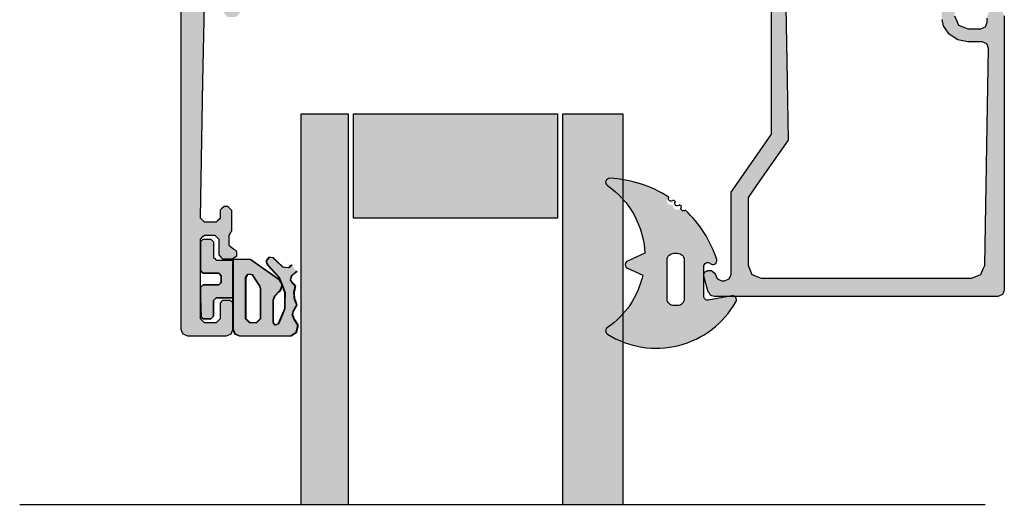
# Model space of a CAD drawing. Units: millimetres. Extents: x -9209 to -209, y -206 to 5128.
# Drawn here: x -5924 to -5849, y 609 to 646 of the extents above; entities that cross this region are included whole.
import ezdxf

# ---------------------------------------------------------------- set-up
doc = ezdxf.new("R2010")
doc.units = ezdxf.units.MM
doc.layers.add('LIGHTSLAYER', color=141, linetype='Continuous')
doc.layers.add('PROFILESLAYER', color=8, linetype='Continuous')

# ---------------------------------------------------------------- blocks, each defined once
blk = doc.blocks.new('A$C4AAD019C')
at = {"lineweight": -3}
h = blk.add_hatch(color=4, dxfattribs=at)
h.dxf.hatch_style = 1
h.paths.add_polyline_path([(31.104, 52.292), (31.104, 48.692), (61, 48.692), (61, 52.292)])
h.paths.add_polyline_path([(28.142, 48.692), (28.142, 52.292), (0, 52.292), (0, 50.025), (0, 48.692)])
h.paths.add_polyline_path([(31.104, 32.292), (31.104, 27.692), (61, 27.692), (61, 32.292)])
h.paths.add_polyline_path([(28.142, 27.692), (28.142, 32.292), (0, 32.292), (0, 29.395), (0, 27.692)])
h = blk.add_hatch(color=252, dxfattribs=at)
h.dxf.hatch_style = 1
h.paths.add_polyline_path([(8, 42.544), (8, 48.292), (5.052, 48.292), (2.962, 48.292), (0, 48.292), (0, 38.468), (0, 32.692), (2.962, 32.692), (5.052, 32.692), (8, 32.692)])
h = blk.add_hatch(color=252, dxfattribs=at)
h.dxf.hatch_style = 1
h.paths.add_polyline_path([(53, 32.692), (55.947, 32.692), (58.037, 32.692), (61, 32.692), (61, 38.468), (61, 48.292), (58.037, 48.292), (55.947, 48.292), (53, 48.292), (53, 42.544)])
at = {"color": 252}
for points in [[(0, 38.468), (0, 32.692), (2.962, 32.692), (5.052, 32.692), (8, 32.692), (8, 42.544), (8, 48.292), (5.052, 48.292), (2.962, 48.292), (0, 48.292)], [(61, 38.468), (61, 32.692), (58.037, 32.692), (55.947, 32.692), (53, 32.692), (53, 42.544), (53, 48.292), (55.947, 48.292), (58.037, 48.292), (61, 48.292)]]:
    blk.add_lwpolyline(points, close=True, dxfattribs=at)
at = {"layer": 'LIGHTSLAYER'}
for p, q in [((28.142, 73.8), (28.142, 0)), ((31.104, 73.8), (31.104, 0))]:
    blk.add_line(p, q, dxfattribs=at)
for points in [[(28.142, 52.292), (0, 52.292), (0, 50.025), (0, 48.692), (28.142, 48.692)], [(31.104, 52.292), (61, 52.292), (61, 50.025), (61, 48.692), (31.104, 48.692)], [(28.142, 32.292), (0, 32.292), (0, 29.395), (0, 27.692), (28.142, 27.692)], [(31.104, 32.292), (61, 32.292), (61, 29.395), (61, 27.692), (31.104, 27.692)]]:
    blk.add_lwpolyline(points, dxfattribs=at)

msp = doc.modelspace()

# ---------------------------------------------------------------- hatches: boundary and pattern name
h = msp.add_hatch(color=256)
h.dxf.hatch_style = 1
h.paths.add_polyline_path([(-5909.82, 641.697), (-5910.013, 631.225), (-5909.908, 631.117), (-5909.713, 630.915), (-5909.399, 630.915), (-5908.814, 630.915), (-5908.709, 631.016), (-5908.514, 631.205), (-5908.51, 631.421), (-5908.504, 631.825), (-5908.399, 631.926), (-5908.204, 632.114), (-5908.103, 632.114), (-5907.914, 632.114), (-5907.809, 632.01), (-5907.614, 631.815), (-5907.614, 631.273), (-5907.614, 630.266), (-5907.714, 630.096), (-5907.749, 630.027), (-5907.814, 629.916), (-5907.814, 629.637), (-5907.814, 629.117), (-5907.738, 629.047), (-5907.594, 628.917), (-5907.472, 628.85), (-5907.245, 628.727), (-5907.241, 628.591), (-5907.235, 628.337), (-5907.35, 628.26), (-5907.564, 628.117), (-5907.826, 628.117), (-5908.314, 628.117), (-5908.418, 628.222), (-5908.614, 628.417), (-5908.614, 628.835), (-5908.614, 629.616), (-5908.718, 629.721), (-5908.913, 629.916), (-5909.192, 629.916), (-5909.713, 629.916), (-5909.818, 629.811), (-5910.013, 629.616), (-5910.013, 627.48), (-5910.013, 627.218), (-5910.013, 623.521), (-5909.909, 623.416), (-5909.713, 623.221), (-5909.401, 623.221), (-5908.814, 623.221), (-5908.709, 623.325), (-5908.514, 623.521), (-5908.514, 623.937), (-5908.514, 624.72), (-5908.444, 624.789), (-5908.314, 624.92), (-5908.105, 624.92), (-5907.714, 624.92), (-5907.645, 624.85), (-5907.514, 624.72), (-5907.514, 624.553), (-5907.514, 622.721), (-5907.664, 622.371), (-5908.014, 622.221), (-5909.971, 622.221), (-5911.012, 622.221), (-5911.362, 622.371), (-5911.512, 622.721), (-5911.512, 678.803), (-5911.512, 714.656), (-5911.362, 715.006), (-5911.012, 715.156), (-5909.914, 715.156), (-5908.014, 715.156), (-5907.886, 715.101), (-5907.664, 715.006), (-5907.609, 714.878), (-5907.514, 714.656), (-5907.514, 713.813), (-5907.514, 712.358), (-5907.588, 712.284), (-5907.714, 712.158), (-5907.934, 712.158), (-5908.314, 712.158), (-5908.387, 712.231), (-5908.514, 712.358), (-5908.514, 712.723), (-5908.514, 713.357), (-5908.623, 713.466), (-5908.814, 713.657), (-5909.143, 713.657), (-5909.713, 713.657), (-5909.823, 713.547), (-5910.013, 713.357), (-5910.013, 710.749), (-5910.013, 706.262), (-5909.903, 706.153), (-5909.713, 705.962), (-5909.422, 705.962), (-5908.913, 705.962), (-5908.804, 706.071), (-5908.614, 706.262), (-5908.614, 706.699), (-5908.614, 707.461), (-5908.504, 707.57), (-5908.314, 707.761), (-5908.041, 707.761), (-5907.564, 707.761), (-5907.444, 707.681), (-5907.235, 707.541), (-5907.238, 707.399), (-5907.245, 707.151), (-5907.372, 707.082), (-5907.594, 706.961), (-5907.675, 706.888), (-5907.814, 706.761), (-5907.814, 706.47), (-5907.814, 705.962), (-5907.714, 705.792), (-5907.714, 705.789), (-5907.714, 705.782), (-5907.614, 705.612), (-5907.614, 705.047), (-5907.614, 704.063), (-5907.724, 703.954), (-5907.914, 703.764), (-5908.02, 703.764), (-5908.204, 703.764), (-5908.313, 703.869), (-5908.504, 704.053), (-5908.507, 704.279), (-5908.514, 704.673), (-5908.623, 704.778), (-5908.814, 704.963), (-5909.141, 704.963), (-5909.713, 704.963), (-5909.822, 704.85), (-5910.013, 704.653), (-5909.902, 698.654), (-5909.713, 688.365), (-5909.605, 688.26), (-5909.413, 688.075), (-5909.088, 688.075), (-5908.514, 688.075), (-5908.406, 688.187), (-5908.127, 688.474), (-5905.471, 688.474), (-5900.619, 688.474), (-5900.493, 688.42), (-5900.27, 688.325), (-5900.215, 688.198), (-5900.12, 687.975), (-5900.12, 685.036), (-5900.12, 679.881), (-5899.854, 679.651), (-5899.38, 679.241), (-5899.032, 679.18), (-5898.411, 679.071), (-5898.257, 679.107), (-5897.981, 679.171), (-5896.864, 679.171), (-5894.873, 679.171), (-5894.773, 679.099), (-5894.594, 678.971), (-5894.626, 678.853), (-5894.687, 678.629), (-5895.723, 677.79), (-5897.572, 676.293), (-5897.582, 676.293), (-5897.678, 676.304), (-5897.851, 676.323), (-5897.848, 676.423), (-5897.842, 676.593), (-5897.841, 676.593), (-5897.841, 676.599), (-5897.841, 676.603), (-5897.842, 676.593), (-5898.44, 676.983), (-5899.478, 677.661), (-5899.576, 677.754), (-5899.71, 677.882), (-5899.71, 677.872), (-5899.991, 677.956), (-5900.127, 677.842), (-5900.32, 677.682), (-5900.248, 677.564), (-5900.12, 677.352), (-5900.12, 675.989), (-5900.12, 673.565), (-5900.191, 673.447), (-5900.32, 673.235), (-5900.212, 673.146), (-5900.02, 672.985), (-5899.769, 672.985), (-5899.32, 672.985), (-5898.855, 673.254), (-5898.021, 673.735), (-5897.878, 673.879), (-5897.806, 673.92), (-5897.75, 673.863), (-5897.622, 673.735), (-5897.622, 673.219), (-5897.622, 672.296), (-5897.693, 672.027), (-5897.821, 671.546), (-5898.018, 671.35), (-5898.371, 670.997), (-5898.729, 670.789), (-5899.37, 670.417), (-5899.567, 670.221), (-5899.92, 669.868), (-5899.991, 669.6), (-5900.12, 669.118), (-5900.12, 666.09), (-5900.12, 660.694), (-5899.988, 660.381), (-5899.75, 659.815), (-5899.437, 659.683), (-5898.871, 659.445), (-5898.558, 659.576), (-5897.991, 659.815), (-5897.86, 660.127), (-5897.622, 660.694), (-5897.515, 660.801), (-5897.322, 660.994), (-5897.073, 660.994), (-5896.622, 660.994), (-5896.516, 660.887), (-5896.322, 660.694), (-5896.322, 659.84), (-5896.322, 658.296), (-5896.216, 658.189), (-5896.023, 657.996), (-5895.349, 657.996), (-5894.124, 657.996), (-5894, 657.943), (-5893.774, 657.846), (-5893.721, 657.722), (-5893.624, 657.496), (-5893.624, 657.213), (-5893.624, 656.697), (-5893.678, 656.573), (-5893.774, 656.347), (-5893.898, 656.294), (-5894.124, 656.197), (-5895.364, 656.197), (-5897.622, 656.197), (-5897.692, 656.126), (-5897.806, 656.012), (-5897.878, 656.054), (-5898.021, 656.197), (-5898.482, 656.463), (-5899.32, 656.947), (-5899.569, 656.947), (-5900.02, 656.947), (-5900.126, 656.858), (-5900.32, 656.697), (-5900.249, 656.58), (-5900.12, 656.367), (-5900.12, 655.02), (-5900.12, 652.58), (-5900.187, 652.449), (-5900.31, 652.21), (-5900.179, 652.139), (-5899.94, 652.01), (-5899.77, 652.06), (-5899.699, 652.127), (-5899.57, 652.25), (-5898.959, 652.639), (-5897.841, 653.349), (-5897.845, 653.448), (-5897.851, 653.629), (-5897.752, 653.64), (-5897.58, 653.658), (-5896.554, 652.826), (-5894.684, 651.311), (-5894.652, 651.194), (-5894.594, 650.981), (-5894.693, 650.91), (-5894.873, 650.781), (-5895.972, 650.781), (-5897.981, 650.781), (-5898.133, 650.817), (-5898.411, 650.881), (-5898.634, 650.902), (-5899.04, 650.941), (-5899.253, 650.874), (-5899.64, 650.751), (-5900.163, 650.751), (-5901.119, 650.751), (-5901.243, 650.804), (-5901.469, 650.901), (-5901.522, 651.025), (-5901.619, 651.251), (-5901.619, 651.692), (-5901.619, 652.5), (-5901.725, 652.606), (-5901.918, 652.8), (-5904.571, 652.8), (-5909.413, 652.8), (-5909.519, 652.694), (-5909.713, 652.5), (-5909.713, 651.472), (-5909.713, 649.602), (-5909.66, 649.478), (-5909.563, 649.252), (-5909.439, 649.199), (-5909.213, 649.102), (-5908.896, 649.102), (-5908.314, 649.102), (-5907.989, 648.968), (-5907.395, 648.723), (-5907.26, 648.398), (-5907.015, 647.803), (-5907.015, 647.486), (-5907.015, 646.904), (-5907.121, 646.798), (-5907.315, 646.604), (-5907.53, 646.604), (-5907.924, 646.604), (-5908.03, 646.713), (-5908.224, 646.914), (-5908.22, 647.118), (-5908.214, 647.494), (-5908.32, 647.603), (-5908.514, 647.803), (-5908.831, 647.803), (-5909.413, 647.803), (-5909.519, 647.701), (-5909.713, 647.514)])
h.paths.add_polyline_path([(-5909.013, 654.299), (-5904.238, 654.299), (-5901.619, 654.299), (-5901.619, 674.725), (-5901.619, 686.676), (-5906.345, 686.676), (-5909.013, 686.676), (-5909.013, 685.909), (-5909.013, 685.477), (-5909.205, 685.285), (-5909.313, 685.177), (-5909.697, 685.177), (-5909.913, 685.177), (-5909.913, 665.998), (-5909.913, 655.798), (-5909.526, 655.798), (-5909.313, 655.798), (-5909.12, 655.604), (-5909.013, 655.498), (-5909.013, 654.723)], flags=16)
h = msp.add_hatch(color=256)
h.dxf.hatch_style = 1
h.paths.add_polyline_path([(-5848.566, 625.719), (-5848.716, 625.369), (-5849.066, 625.219), (-5856.174, 625.219), (-5860.048, 625.219), (-5866.956, 625.219), (-5869.173, 625.219, 0.190985), (-5869.389, 625.264), (-5869.642, 625.219), (-5870.721, 625.219), (-5871.02, 625.319), (-5871.2, 625.589), (-5871.42, 626.398), (-5871.537, 626.827), (-5871.537, 626.854), (-5871.49, 627.098), (-5871.25, 627.218), (-5870.95, 627.218), (-5870.651, 626.918), (-5870.554, 626.692), (-5870.501, 626.568), (-5870.274, 626.471), (-5870.151, 626.418), (-5870.022, 626.418), (-5869.951, 626.418), (-5869.725, 626.515), (-5869.601, 626.568), (-5869.504, 626.795), (-5869.451, 626.918), (-5869.451, 630.993), (-5869.451, 633.214), (-5867.446, 636.079), (-5866.354, 637.641), (-5866.354, 645.079), (-5866.354, 649.132), (-5867.117, 648.925), (-5867.533, 648.813), (-5867.813, 648.923), (-5867.793, 649.212), (-5867.081, 650.06), (-5866.693, 650.521), (-5866.314, 650.701), (-5865.99, 650.701), (-5865.814, 650.701), (-5865.464, 650.561), (-5865.314, 650.212), (-5865.166, 641.778), (-5865.085, 637.181), (-5867.07, 634.348), (-5868.152, 632.804), (-5868.152, 629.447), (-5868.152, 627.618), (-5867.965, 627.158), (-5867.863, 626.908), (-5867.403, 626.721), (-5867.153, 626.618), (-5862.554, 626.618), (-5860.048, 626.618), (-5854.234, 626.618), (-5851.065, 626.618), (-5850.612, 626.806), (-5850.365, 626.908), (-5850.171, 627.354), (-5850.065, 627.598), (-5849.871, 638.341), (-5849.765, 644.196), (-5849.856, 644.429), (-5849.905, 644.556), (-5850.138, 644.653), (-5850.265, 644.705), (-5850.977, 644.705), (-5851.364, 644.705), (-5851.856, 644.803), (-5852.124, 644.855), (-5852.544, 645.14), (-5852.773, 645.295), (-5853.058, 645.709), (-5853.213, 645.935), (-5853.31, 646.433), (-5853.363, 646.704), (-5853.363, 647.998), (-5853.363, 648.703), (-5853.175, 649.162), (-5853.073, 649.412), (-5852.614, 649.6), (-5852.364, 649.702), (-5852.274, 649.702), (-5851.984, 649.482), (-5851.964, 649.402), (-5852.223, 649.143), (-5852.364, 649.002), (-5852.364, 647.515), (-5852.364, 646.704), (-5852.176, 646.245), (-5852.074, 645.995), (-5851.615, 645.807), (-5851.364, 645.705), (-5850.718, 645.705), (-5850.365, 645.705), (-5850.139, 645.802), (-5850.015, 645.855), (-5849.918, 646.081), (-5849.865, 646.204), (-5849.865, 646.528), (-5849.865, 646.704), (-5849.715, 647.054), (-5849.366, 647.204), (-5849.066, 647.204), (-5848.716, 647.054), (-5848.566, 646.704), (-5848.566, 633.122)])
at = {"lineweight": -3}
h = msp.add_hatch(color=252, dxfattribs=at)
h.dxf.hatch_style = 1
h.paths.add_polyline_path([(-5878.897, 622.344, -0.538967), (-5878.907, 622.845, 0.059194), (-5877.737, 623.873), (-5877.737, 621.757, -0.046531)])
h.paths.add_polyline_path([(-5877.737, 632.694, 0.059194), (-5878.907, 633.721, -0.753129), (-5878.724, 634.268, -0.027574), (-5877.737, 634.171)])
h = msp.add_hatch(color=252, dxfattribs=at)
h.dxf.hatch_style = 1
h.paths.add_polyline_path([(-5877.737, 621.757), (-5877.737, 623.873, 0.129149), (-5876.203, 626.855), (-5877.364, 627.397, -0.63707), (-5877.364, 627.94), (-5876.053, 628.552, 0.174523), (-5877.737, 632.694), (-5877.737, 634.171, -0.106408), (-5874.199, 632.818, 1.499295), (-5873.711, 632.47, 1.498013), (-5873.243, 632.096, 0.969617), (-5872.943, 631.831, -0.125983), (-5870.552, 628.061, -0.766183), (-5871.037, 627.745, 0.648232), (-5871.537, 627.521), (-5871.537, 625.243, 0.466308), (-5871.185, 624.947), (-5869.389, 625.264), (-5869.285, 625.264, -0.517839), (-5869.076, 624.821, -0.374002)])
h.paths.add_polyline_path([(-5873.837, 624.531), (-5873.537, 624.531, 0.414214), (-5873.037, 625.031), (-5873.037, 628.031, 0.414214), (-5873.537, 628.531), (-5873.837, 628.531, 0.414214), (-5874.337, 628.031), (-5874.337, 625.031, 0.414214)], flags=16)
h = msp.add_hatch(color=252, dxfattribs=at)
h.dxf.hatch_style = 1
h.paths.add_polyline_path([(-5902.816, 625.759), (-5902.837, 625.678), (-5902.876, 625.529), (-5902.866, 625.529), (-5902.863, 625.469), (-5902.856, 625.359), (-5902.853, 625.3), (-5902.846, 625.189), (-5902.839, 625.126), (-5902.826, 625.009), (-5902.795, 624.936), (-5902.736, 624.799), (-5902.705, 624.715), (-5902.646, 624.559), (-5902.695, 624.482), (-5902.786, 624.339), (-5902.786, 624.329), (-5902.828, 624.263), (-5902.906, 624.139), (-5902.916, 624.139), (-5902.93, 624.083), (-5902.956, 623.979), (-5902.97, 623.92), (-5902.996, 623.809), (-5902.94, 623.683), (-5902.836, 623.449), (-5902.836, 623.459), (-5902.742, 623.302), (-5902.566, 623.009), (-5902.608, 622.831), (-5902.686, 622.499), (-5902.84, 622.401), (-5903.126, 622.219), (-5904.497, 622.219), (-5907.056, 622.219), (-5907.178, 622.271), (-5907.406, 622.369), (-5907.459, 622.491), (-5907.556, 622.719), (-5907.556, 624.019), (-5907.556, 624.719), (-5907.556, 628.019), (-5907.55, 628.025), (-5907.54, 628.035), (-5907.53, 628.045), (-5907.52, 628.055), (-5907.506, 628.069), (-5907.075, 628.069), (-5906.276, 628.069), (-5906.255, 628.062), (-5906.216, 628.049), (-5905.427, 627.498), (-5903.966, 626.479), (-5903.89, 626.344), (-5903.778, 626.053), (-5903.809, 625.972), (-5903.906, 625.719), (-5904.046, 625.575), (-5904.306, 625.309), (-5904.316, 625.309), (-5904.365, 625.187), (-5904.456, 624.959), (-5904.456, 624.353), (-5904.456, 623.229), (-5904.407, 623.163), (-5904.316, 623.039), (-5904.24, 623.067), (-5904.096, 623.119), (-5904.086, 623.119), (-5903.915, 623.52), (-5903.596, 624.269), (-5903.589, 624.709), (-5903.576, 625.529), (-5903.734, 625.938), (-5903.778, 626.053), (-5903.756, 626.109), (-5903.89, 626.344), (-5904.026, 626.699), (-5904.324, 627.021), (-5904.876, 627.619), (-5904.925, 627.731), (-5905.016, 627.939), (-5904.943, 628.037), (-5904.806, 628.219), (-5904.684, 628.205), (-5904.468, 628.18), (-5904.203, 627.926), (-5903.716, 627.459), (-5903.566, 627.445), (-5903.286, 627.419), (-5903.202, 627.489), (-5903.046, 627.619), (-5902.662, 627.163), (-5902.799, 627.047), (-5903.046, 626.839), (-5903.078, 626.716), (-5903.136, 626.489), (-5903.133, 626.478), (-5903.126, 626.459), (-5903.123, 626.452), (-5903.116, 626.439), (-5903.109, 626.428), (-5903.096, 626.409), (-5903.093, 626.398), (-5903.086, 626.379), (-5903.034, 626.319), (-5902.936, 626.209), (-5902.926, 626.209), (-5902.87, 626.139), (-5902.766, 626.009), (-5902.784, 625.921)])
h.paths.add_polyline_path([(-5905.456, 625.859), (-5905.474, 625.915), (-5905.506, 626.019), (-5905.709, 626.334), (-5906.086, 626.919), (-5906.195, 626.926), (-5906.396, 626.939), (-5906.452, 626.844), (-5906.556, 626.669), (-5906.556, 625.563), (-5906.556, 623.519), (-5906.452, 623.414), (-5906.256, 623.219), (-5906.082, 623.219), (-5905.756, 623.219), (-5905.652, 623.324), (-5905.456, 623.519), (-5905.456, 624.334)], flags=16)
h.paths.add_polyline_path([(-5907.556, 625.119), (-5908.402, 625.119), (-5908.856, 625.119), (-5908.986, 624.989), (-5909.056, 624.919), (-5909.056, 624.138), (-5909.056, 623.719), (-5909.186, 623.589), (-5909.256, 623.519), (-5909.647, 623.519), (-5909.856, 623.519), (-5909.986, 623.649), (-5910.056, 623.719), (-5910.056, 625.148), (-5910.056, 625.919), (-5909.926, 626.049), (-5909.856, 626.119), (-5909.076, 626.119), (-5908.656, 626.119), (-5908.526, 626.249), (-5908.456, 626.319), (-5908.456, 626.644), (-5908.456, 626.819), (-5908.586, 626.949), (-5908.656, 627.019), (-5909.436, 627.019), (-5909.856, 627.019), (-5909.986, 627.149), (-5910.056, 627.219), (-5910.056, 628.646), (-5910.056, 629.419), (-5909.926, 629.549), (-5909.856, 629.619), (-5909.646, 629.619), (-5909.256, 629.619), (-5909.186, 629.549), (-5909.056, 629.419), (-5909.056, 628.997), (-5909.056, 628.219), (-5908.986, 628.149), (-5908.856, 628.019), (-5908.401, 628.019), (-5907.556, 628.019)])

# ---------------------------------------------------------------- linework, layer by layer
for points in [[(-5911.512, 678.803), (-5911.512, 622.721), (-5911.46, 622.6), (-5911.362, 622.371), (-5911.24, 622.319), (-5911.012, 622.221), (-5909.971, 622.221), (-5908.014, 622.221), (-5907.893, 622.273), (-5907.664, 622.371), (-5907.612, 622.493), (-5907.514, 622.721), (-5907.514, 624.553), (-5907.514, 628.017), (-5907.514, 624.553), (-5907.514, 622.721), (-5907.514, 624.024), (-5907.514, 624.72), (-5907.645, 624.85), (-5907.714, 624.92), (-5908.105, 624.92), (-5908.314, 624.92), (-5908.444, 624.789), (-5908.514, 624.72), (-5908.514, 623.937), (-5908.514, 623.521), (-5908.709, 623.325), (-5908.814, 623.221), (-5909.401, 623.221), (-5909.713, 623.221), (-5909.909, 623.416), (-5910.013, 623.521)], [(-5865.314, 650.212), (-5865.166, 641.778), (-5865.085, 637.181), (-5867.07, 634.348), (-5868.152, 632.804), (-5868.152, 629.447), (-5868.152, 627.618), (-5867.965, 627.158), (-5867.863, 626.908), (-5867.403, 626.721), (-5867.153, 626.618), (-5862.554, 626.618), (-5860.048, 626.618), (-5854.234, 626.618), (-5851.065, 626.618), (-5850.612, 626.806), (-5850.365, 626.908), (-5850.171, 627.354), (-5850.065, 627.598), (-5849.871, 638.341), (-5849.765, 644.196), (-5849.856, 644.429), (-5849.905, 644.556), (-5850.138, 644.653), (-5850.265, 644.705), (-5850.977, 644.705), (-5851.364, 644.705), (-5851.856, 644.803), (-5852.124, 644.855), (-5852.544, 645.14), (-5852.773, 645.295), (-5853.058, 645.709), (-5853.213, 645.935), (-5853.31, 646.433)], [(-5848.566, 646.704), (-5848.566, 633.122), (-5848.566, 625.719), (-5848.663, 625.493), (-5848.716, 625.369), (-5848.943, 625.272), (-5849.066, 625.219), (-5856.174, 625.219), (-5860.048, 625.219), (-5866.956, 625.219), (-5870.721, 625.219), (-5870.915, 625.284), (-5871.02, 625.319), (-5871.137, 625.494), (-5871.2, 625.589), (-5871.42, 626.398), (-5871.54, 626.838), (-5871.508, 627.006), (-5871.49, 627.098), (-5871.335, 627.176), (-5871.25, 627.218), (-5871.056, 627.218), (-5870.95, 627.218), (-5870.756, 627.024), (-5870.651, 626.918), (-5870.554, 626.692), (-5870.501, 626.568), (-5870.274, 626.471), (-5870.151, 626.418), (-5870.022, 626.418), (-5869.951, 626.418), (-5869.725, 626.515), (-5869.601, 626.568), (-5869.504, 626.795), (-5869.451, 626.918), (-5869.451, 630.993), (-5869.451, 633.214), (-5867.446, 636.079), (-5866.354, 637.641), (-5866.354, 645.079), (-5866.354, 649.132)], [(-5910.013, 629.416), (-5910.013, 628.648), (-5910.013, 627.218), (-5909.943, 627.148), (-5909.813, 627.018), (-5909.395, 627.018), (-5908.614, 627.018), (-5908.544, 626.948), (-5908.414, 626.818), (-5908.414, 626.644), (-5908.414, 626.319), (-5908.483, 626.249), (-5908.614, 626.119), (-5909.031, 626.119), (-5909.813, 626.119), (-5909.882, 626.049), (-5910.013, 625.919), (-5909.882, 626.049), (-5909.813, 626.119), (-5909.031, 626.119), (-5908.614, 626.119), (-5908.483, 626.249), (-5908.414, 626.319), (-5908.414, 626.644), (-5908.414, 626.818), (-5908.544, 626.948), (-5908.614, 627.018), (-5909.395, 627.018), (-5909.813, 627.018), (-5909.943, 627.148), (-5910.013, 627.218), (-5910.013, 628.648), (-5910.013, 629.416), (-5909.883, 629.546), (-5909.813, 629.616), (-5909.604, 629.616), (-5909.213, 629.616), (-5909.144, 629.546), (-5909.013, 629.416), (-5909.013, 628.998), (-5909.013, 628.217), (-5908.944, 628.148), (-5908.814, 628.017), (-5908.361, 628.017), (-5907.514, 628.017), (-5907.514, 624.553), (-5907.514, 622.721), (-5907.514, 624.024), (-5907.514, 624.72), (-5907.645, 624.85), (-5907.714, 624.92), (-5908.105, 624.92), (-5908.314, 624.92), (-5908.444, 624.789), (-5908.514, 624.72), (-5908.514, 623.937), (-5908.514, 623.521), (-5908.709, 623.325), (-5908.814, 623.221), (-5909.401, 623.221), (-5909.713, 623.221), (-5909.909, 623.416), (-5910.013, 623.521), (-5910.013, 627.48), (-5910.013, 629.616), (-5909.818, 629.811), (-5909.713, 629.916), (-5909.192, 629.916), (-5908.913, 629.916), (-5908.718, 629.721), (-5908.614, 629.616), (-5908.614, 628.835), (-5908.614, 628.417), (-5908.418, 628.222), (-5908.314, 628.117), (-5907.826, 628.117), (-5907.564, 628.117), (-5907.35, 628.26), (-5907.235, 628.337), (-5907.241, 628.591), (-5907.245, 628.727), (-5907.472, 628.85), (-5907.594, 628.917), (-5907.738, 629.047), (-5907.814, 629.117), (-5907.814, 629.637), (-5907.814, 629.916), (-5907.749, 630.027), (-5907.714, 630.086), (-5907.714, 630.092), (-5907.714, 630.096), (-5907.649, 630.206), (-5907.614, 630.266), (-5907.614, 631.273), (-5907.614, 631.815), (-5907.809, 632.01), (-5907.914, 632.114), (-5908.103, 632.114), (-5908.204, 632.114), (-5908.399, 631.926), (-5908.504, 631.825), (-5908.51, 631.421), (-5908.514, 631.205), (-5908.709, 631.016), (-5908.814, 630.915), (-5909.399, 630.915), (-5909.713, 630.915), (-5909.908, 631.117), (-5910.013, 631.225), (-5909.82, 641.697), (-5909.713, 647.514)], [(-5852.364, 646.704), (-5852.176, 646.245), (-5852.074, 645.995), (-5851.615, 645.807), (-5851.364, 645.705), (-5850.718, 645.705), (-5850.365, 645.705), (-5850.139, 645.802), (-5850.015, 645.855), (-5849.918, 646.081), (-5849.865, 646.204), (-5849.865, 646.528)], [(-5903.046, 627.619), (-5903.202, 627.489), (-5903.286, 627.419), (-5903.566, 627.445), (-5903.716, 627.459), (-5904.203, 627.926), (-5904.466, 628.179), (-5904.46, 628.179), (-5904.456, 628.179), (-5904.684, 628.205), (-5904.806, 628.219), (-5904.943, 628.037), (-5905.016, 627.939), (-5904.925, 627.731), (-5904.876, 627.619), (-5904.324, 627.021), (-5904.026, 626.699), (-5903.734, 625.938), (-5903.576, 625.529), (-5903.589, 624.709), (-5903.596, 624.269), (-5903.915, 623.52), (-5904.086, 623.119), (-5904.093, 623.119), (-5904.096, 623.119), (-5904.24, 623.067), (-5904.316, 623.039), (-5904.407, 623.163), (-5904.456, 623.229), (-5904.456, 624.353), (-5904.456, 624.959), (-5904.365, 625.187), (-5904.316, 625.309), (-5904.31, 625.309), (-5904.306, 625.309), (-5904.046, 625.575), (-5903.906, 625.719), (-5903.809, 625.972), (-5903.756, 626.109), (-5903.893, 626.349), (-5903.966, 626.479), (-5905.427, 627.498), (-5906.216, 628.049), (-5906.255, 628.062), (-5906.276, 628.069), (-5907.075, 628.069), (-5907.506, 628.069), (-5907.51, 628.065), (-5907.516, 628.059), (-5907.52, 628.055), (-5907.526, 628.049), (-5907.53, 628.045), (-5907.536, 628.039), (-5907.54, 628.035), (-5907.546, 628.029), (-5907.55, 628.025), (-5907.556, 628.019), (-5907.556, 624.559), (-5907.556, 622.719), (-5907.459, 622.491), (-5907.406, 622.369), (-5907.178, 622.271), (-5907.056, 622.219), (-5904.497, 622.219), (-5903.126, 622.219), (-5902.84, 622.401), (-5902.686, 622.499), (-5902.608, 622.831), (-5902.566, 623.009), (-5902.742, 623.302), (-5902.836, 623.459), (-5902.836, 623.452), (-5902.836, 623.449), (-5902.94, 623.683), (-5902.996, 623.809), (-5902.97, 623.92), (-5902.956, 623.979), (-5902.93, 624.083), (-5902.916, 624.139), (-5902.91, 624.139), (-5902.906, 624.139), (-5902.828, 624.263), (-5902.786, 624.329), (-5902.786, 624.335), (-5902.786, 624.339), (-5902.695, 624.482), (-5902.646, 624.559), (-5902.705, 624.715), (-5902.736, 624.799), (-5902.795, 624.936), (-5902.826, 625.009), (-5902.839, 625.126), (-5902.846, 625.189), (-5902.853, 625.3), (-5902.856, 625.359), (-5902.863, 625.469), (-5902.866, 625.529), (-5902.873, 625.529), (-5902.876, 625.529), (-5902.837, 625.678), (-5902.816, 625.759), (-5902.784, 625.921), (-5902.766, 626.009), (-5902.87, 626.139), (-5902.926, 626.209), (-5902.933, 626.209), (-5902.936, 626.209), (-5903.034, 626.319), (-5903.086, 626.379), (-5903.093, 626.398), (-5903.096, 626.409), (-5903.109, 626.428), (-5903.116, 626.439), (-5903.123, 626.452), (-5903.126, 626.459), (-5903.133, 626.478), (-5903.136, 626.489), (-5903.078, 626.716), (-5903.046, 626.839), (-5902.799, 627.047), (-5902.666, 627.159)]]:
    msp.add_lwpolyline(points)
for points in [[(-5878.907, 622.845, 0.538967), (-5878.897, 622.344, 0.427982), (-5869.076, 624.821, 0.634053), (-5869.389, 625.264), (-5871.185, 624.947, -0.466308), (-5871.537, 625.243), (-5871.537, 627.521, -0.648232), (-5871.037, 627.745, 0.766183), (-5870.552, 628.061, 0.125983), (-5872.943, 631.831, -1), (-5873.234, 632.105), (-5873.392, 632.228, -1), (-5873.707, 632.474, 0.005556), (-5873.869, 632.593, -0.98895), (-5874.199, 632.818, 0.134376), (-5878.724, 634.268, 0.753129), (-5878.907, 633.721, -0.236157), (-5876.053, 628.552), (-5877.364, 627.94, 0.63707), (-5877.364, 627.397), (-5876.203, 626.855, -0.189794)], [(-5873.537, 624.531), (-5873.837, 624.531, -0.414214), (-5874.337, 625.031), (-5874.337, 628.031, -0.414214), (-5873.837, 628.531), (-5873.537, 628.531, -0.414214), (-5873.037, 628.031), (-5873.037, 625.031, -0.414214)]]:
    msp.add_lwpolyline(points, format="xyb", close=True)
msp.add_lwpolyline([(-5906.556, 626.669), (-5906.452, 626.844), (-5906.396, 626.939), (-5906.195, 626.926), (-5906.086, 626.919), (-5905.709, 626.334), (-5905.506, 626.019), (-5905.474, 625.915), (-5905.456, 625.859), (-5905.456, 624.334), (-5905.456, 623.519), (-5905.652, 623.324), (-5905.756, 623.219), (-5906.082, 623.219), (-5906.256, 623.219), (-5906.452, 623.414), (-5906.556, 623.519), (-5906.556, 625.563)], close=True)
at = {"layer": 'PROFILESLAYER'}
for p, q in [((-5908.944, 624.989), (-5909.013, 624.92)), ((-5909.013, 624.92), (-5909.013, 624.137)), ((-5908.814, 625.119), (-5908.944, 624.989)), ((-5908.362, 625.119), (-5908.814, 625.119)), ((-5907.514, 625.119), (-5908.362, 625.119)), ((-5909.013, 624.137), (-5909.013, 623.72)), ((-5909.813, 623.521), (-5909.943, 623.651)), ((-5909.605, 623.521), (-5909.813, 623.521)), ((-5909.213, 623.521), (-5909.605, 623.521)), ((-5909.144, 623.59), (-5909.213, 623.521)), ((-5909.013, 623.72), (-5909.144, 623.59))]:
    msp.add_line(p, q, dxfattribs=at)
msp.add_lwpolyline([(-5903.008, 627.618), (-5903.164, 627.487), (-5903.248, 627.418), (-5903.528, 627.444), (-5903.677, 627.458), (-5904.165, 627.926), (-5904.427, 628.177), (-5904.42, 628.177), (-5904.417, 628.177), (-5904.645, 628.203), (-5904.766, 628.217), (-5904.903, 628.035), (-5904.976, 627.937), (-5904.885, 627.729), (-5904.836, 627.618), (-5904.283, 627.018), (-5903.987, 626.698), (-5903.694, 625.936), (-5903.537, 625.529), (-5903.55, 624.707), (-5903.557, 624.27), (-5903.877, 623.52), (-5904.047, 623.121), (-5904.053, 623.121), (-5904.057, 623.121), (-5904.2, 623.069), (-5904.277, 623.041), (-5904.368, 623.165), (-5904.417, 623.231), (-5904.417, 624.357), (-5904.417, 624.96), (-5904.325, 625.188), (-5904.277, 625.309), (-5904.27, 625.309), (-5904.267, 625.309), (-5904.006, 625.576), (-5903.867, 625.719), (-5903.769, 625.973), (-5903.717, 626.109), (-5903.854, 626.35), (-5903.927, 626.478), (-5905.391, 627.5), (-5906.175, 628.047), (-5906.215, 628.06), (-5906.235, 628.067), (-5907.036, 628.067), (-5907.465, 628.067), (-5907.468, 628.064), (-5907.475, 628.057), (-5907.478, 628.054), (-5907.485, 628.047), (-5907.488, 628.044), (-5907.495, 628.037), (-5907.498, 628.034), (-5907.504, 628.027), (-5907.508, 628.024), (-5907.514, 628.017), (-5907.514, 624.553), (-5907.514, 622.721), (-5907.417, 622.493), (-5907.365, 622.371), (-5907.136, 622.273), (-5907.015, 622.221), (-5904.451, 622.221), (-5903.088, 622.221), (-5902.801, 622.404), (-5902.648, 622.501), (-5902.57, 622.834), (-5902.528, 623.011), (-5902.704, 623.304), (-5902.798, 623.461), (-5902.798, 623.454), (-5902.798, 623.451), (-5902.902, 623.685), (-5902.958, 623.81), (-5902.932, 623.921), (-5902.918, 623.98), (-5902.892, 624.085), (-5902.878, 624.14), (-5902.871, 624.14), (-5902.868, 624.14), (-5902.79, 624.264), (-5902.748, 624.33), (-5902.748, 624.336), (-5902.748, 624.34), (-5902.657, 624.483), (-5902.608, 624.56), (-5902.667, 624.716), (-5902.698, 624.8), (-5902.757, 624.936), (-5902.788, 625.009), (-5902.801, 625.127), (-5902.808, 625.189), (-5902.814, 625.3), (-5902.818, 625.359), (-5902.824, 625.47), (-5902.828, 625.529), (-5902.834, 625.529), (-5902.838, 625.529), (-5902.799, 625.679), (-5902.778, 625.759), (-5902.745, 625.922), (-5902.728, 626.009), (-5902.832, 626.139), (-5902.888, 626.209), (-5902.894, 626.209), (-5902.898, 626.209), (-5902.995, 626.319), (-5903.048, 626.378), (-5903.054, 626.398), (-5903.058, 626.408), (-5903.071, 626.428), (-5903.078, 626.438), (-5903.084, 626.451), (-5903.088, 626.458), (-5903.094, 626.478), (-5903.098, 626.488), (-5903.039, 626.716), (-5903.008, 626.838), (-5902.76, 627.047), (-5902.628, 627.158)], dxfattribs=at)
for points in [[(-5906.515, 626.668), (-5906.411, 626.844), (-5906.355, 626.938), (-5906.153, 626.925), (-5906.046, 626.918), (-5905.668, 626.332), (-5905.466, 626.019), (-5905.433, 625.914), (-5905.416, 625.859), (-5905.416, 624.332), (-5905.416, 623.521), (-5905.612, 623.325), (-5905.716, 623.221), (-5906.042, 623.221), (-5906.215, 623.221), (-5906.411, 623.416), (-5906.515, 623.521), (-5906.515, 625.57)], [(-5909.943, 623.651), (-5910.013, 623.72), (-5910.013, 625.152), (-5910.013, 623.72), (-5909.943, 623.651), (-5909.813, 623.521), (-5909.605, 623.521), (-5909.213, 623.521), (-5909.144, 623.59), (-5909.013, 623.72), (-5909.013, 624.137), (-5909.013, 624.92), (-5908.944, 624.989), (-5908.814, 625.119), (-5908.362, 625.119), (-5907.514, 625.119), (-5908.362, 625.119), (-5908.814, 625.119), (-5908.944, 624.989), (-5909.013, 624.92), (-5909.013, 624.137), (-5909.013, 623.72), (-5909.144, 623.59), (-5909.213, 623.521), (-5909.605, 623.521), (-5909.813, 623.521), (-5909.943, 623.651), (-5910.013, 623.72), (-5910.013, 625.152), (-5910.013, 625.919), (-5910.013, 625.152)]]:
    msp.add_lwpolyline(points, close=True, dxfattribs=at)

# ---------------------------------------------------------------- block references
at = {"rotation": 90}
msp.add_blockref('A$C4AAD019C', (-5850.027, 578.21), dxfattribs=at)

doc.saveas('drawing.dxf')
